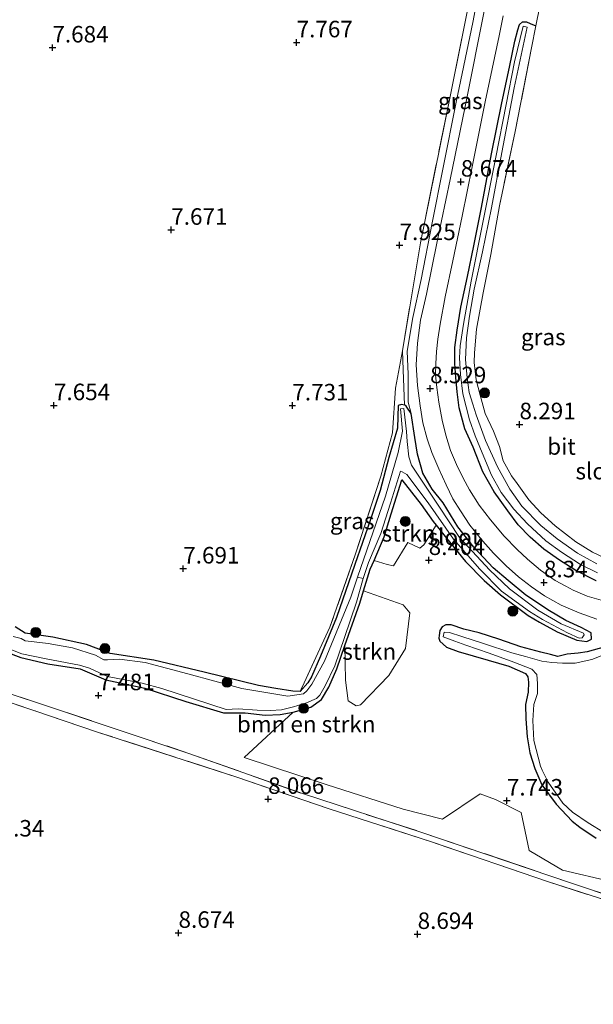
# Model space of a CAD drawing. Units: metres. Extents: x 179997 to 189053, y 418748 to 425001.
# Drawn here: x 180252 to 180339, y 419826 to 419975 of the extents above; entities that cross this region are included whole.
import ezdxf
from ezdxf.enums import TextEntityAlignment as Align

# ---------------------------------------------------------------- set-up
doc = ezdxf.new("R2010")
doc.units = ezdxf.units.M
doc.linetypes.add('IE-TERREINAFSCHEIDING', pattern=[10, 8, -2])
doc.layers.get('0').update_dxf_attribs({"lineweight": 25})
for name, color, linetype, lineweight in [('B-ME-GR-BOMENSTRUIKEN-GV-B6', 93, 'Continuous', 18), ('B-ME-GR-BOOM-S-B1', 93, 'Continuous', 18), ('B-ME-GR-STRUIKEN-GV-B6', 93, 'Continuous', 18), ('B-ME-GW-KRUINLIJN-L-B1', 93, 'Continuous', 18), ('B-ME-GW-TEENLIJN-L-B1', 93, 'Continuous', 18), ('B-ME-IE-GRASLAND-GV-B6', 93, 'Continuous', 18), ('B-ME-IE-GRONDWERKLIJN-GROND_INGERICHT-GV-B6', 253, 'Continuous', 18), ('B-ME-IE-TERREINAFSCHEIDING-RASTERHEKWERK-L-B1', 8, 'IE-TERREINAFSCHEIDING', 18), ('B-ME-OG-WATER-GV-B6', 153, 'Continuous', 18), ('B-ME-VH-VERH_SOORT-BITUMEN-GV-B6', 8, 'IE-TERREINAFSCHEIDING-NATUURLIJK-HOUTWAL', 18)]:
    doc.layers.add(name, color=color, linetype=linetype, lineweight=lineweight)
doc.layers.add('B-ME-GW-HOOGTEPUNT-S-B1', color=10, linetype='Continuous')
doc.layers.add('B-ME-GW-INSTEEKWATERGANG-L-B1', color=10, linetype='Continuous')
doc.styles.add('NLCS-ISO', font='NLCS-ISO.TTF')
doc.linetypes.add('IE-TERREINAFSCHEIDING-NATUURLIJK-HOUTWAL', pattern='A,7,-1.5,[67,NLCS.SHX,S=0.75,R=45,X=0,Y=0],-1.5,7,-1.5,[70,NLCS.SHX,S=0.75,R=0,X=0,Y=0],-1.5', length=20)

# ---------------------------------------------------------------- blocks, each defined once
blk = doc.blocks.new('hoogtepunt')
for p, q in [((-0.5, 0), (0.5, 0)), ((0, 0.5), (0, -0.5))]:
    blk.add_line(p, q)
blk = doc.blocks.new('boom')
h = blk.add_hatch(color=256)
edge = h.paths.add_edge_path()
edge.add_arc((0, 0), 0.75, 0, 360)
blk.add_circle((0, 0), 0.75)

msp = doc.modelspace()

# ---------------------------------------------------------------- linework, layer by layer
at = {"layer": 'B-ME-GR-BOMENSTRUIKEN-GV-B6'}
for points in [[(180248.094, 419880.383, 7.43), (180252.279, 419878.815, 7.426), (180256.397, 419877.867, 7.527), (180261.312, 419877.088, 7.387), (180265.184, 419875.443, 7.481), (180271.111, 419874.181, 7.291), (180277.329, 419872.166, 7.387), (180283.01, 419870.404, 7.395), (180286.316, 419870.421, 7.36), (180289.345, 419870.051, 7.399), (180291.588, 419870.182, 7.512), (180293.585, 419870.535, 7.473), (180286.172, 419863.685, 7.928), (180298.598, 419859.564, 8.138), (180310.263, 419855.815, 7.998), (180316.202, 419854.304, 8.033), (180321.915, 419858.175, 7.753), (180324.222, 419857.286, 7.648), (180328.15, 419855.343, 7.578), (180329.337, 419849.575, 8.348), (180334.39, 419846.596, 8.348), (180341.753, 419844.873, 8.496)], [(180358.026, 419837.231, 8.649), (180335.922, 419844.557, 8.439), (180313.092, 419852.31, 8.259), (180295.138, 419858.137, 8.169), (180277.771, 419864.287, 7.854), (180255.45, 419871.736, 7.719), (180239.102, 419877.08, 7.674)]]:
    msp.add_polyline3d(points, dxfattribs=at)
at = {"layer": 'B-ME-GR-STRUIKEN-GV-B6'}
for points in [[(180315.245, 419898.833, 8.161), (180313.385, 419895.863, 8.331), (180312.798, 419895.369, 8.226), (180310.967, 419896.233, 8.156), (180308.794, 419892.701, 7.946), (180307.835, 419892.907, 7.526), (180305.83, 419893.525, 7.561), (180307.387, 419897.082, 7.478), (180308.455, 419900.574, 7.643), (180310.035, 419905.751, 7.671), (180312.981, 419901.992, 8.145), (180314.785, 419899.405, 8.14), (180315.245, 419898.833, 8.161)], [(180301.419, 419880.637, 7.468), (180303.689, 419887.051, 7.529), (180304.246, 419888.891, 7.552), (180310.263, 419886.804, 8.133), (180311.28, 419885.575, 8.203), (180310.609, 419880.174, 7.888), (180308.074, 419876.089, 7.923), (180303.768, 419871.635, 7.433), (180303.119, 419871.484, 7.433), (180301.916, 419872.252, 7.538), (180301.501, 419875.375, 7.223), (180301.419, 419880.637, 7.468)]]:
    msp.add_polyline3d(points, dxfattribs=at)
at = {"layer": 'B-ME-GW-INSTEEKWATERGANG-L-B1'}
msp.add_line((180312.035, 419912.117, 8.215), (180311.445, 419915.753, 8.316), dxfattribs=at)
for points in [[(180339.508, 419890.427, 7.925), (180336.416, 419891.982, 7.957), (180333.939, 419893.579, 7.993), (180331.589, 419895.227, 8.066), (180329.485, 419897.027, 8.082), (180327.669, 419898.902, 8.082), (180326.114, 419901.006, 8.122), (180324.04, 419903.887, 8.122), (180322.306, 419906.921, 8.041), (180320.844, 419910.673, 8.045), (180319.577, 419913.439, 8.078), (180318.726, 419916.656, 8.078), (180318.45, 419919.076, 8.157), (180318.231, 419921.219, 8.32), (180318.088, 419923.373, 8.435), (180318.098, 419925.789, 8.354), (180318.437, 419928.402, 8.428), (180318.988, 419931.889, 8.428), (180320.006, 419936.519, 8.389), (180320.964, 419941.181, 8.389), (180322.123, 419946.995, 8.45), (180323.658, 419955.139, 8.521), (180325.218, 419962.859, 8.47), (180326.355, 419968.221, 8.474), (180327.18, 419972.176, 8.477), (180327.616, 419973.923, 8.515), (180327.886, 419974.723, 8.559), (180328.323, 419975.123, 8.457), (180328.937, 419975.128, 8.496), (180329.514, 419974.862, 8.601), (180330.361, 419974.489, 8.445)], [(180311.445, 419915.753, 8.316), (180310.801, 419916.744, 8.051), (180310.651, 419916.979, 7.775), (180310.43, 419917.043, 7.88), (180310.007, 419917.157, 7.826), (180309.493, 419916.97, 7.865), (180309.422, 419915.335, 7.881), (180309.379, 419913.54, 7.986), (180308.089, 419909.119, 8.056), (180306.781, 419904.123, 7.811), (180305.25, 419899.586, 7.82), (180302.936, 419892.898, 7.89), (180300.156, 419884.867, 7.82), (180297.721, 419879.034, 7.751), (180296.349, 419875.871, 7.654), (180295.797, 419874.974, 7.658), (180294.619, 419873.683, 7.483), (180293.53, 419873.696, 7.549), (180290.958, 419874.092, 7.556), (180288.338, 419874.546, 7.598), (180280.093, 419876.576, 7.636), (180272.439, 419878.382, 7.614), (180265.827, 419879.429, 7.544), (180262.236, 419880.771, 7.423), (180257.135, 419881.885, 7.408), (180252.957, 419882.52, 7.512), (180251.422, 419883.451, 7.604)], [(180318.516, 419898.582, 8.342), (180316.289, 419902.219, 8.295), (180314.659, 419904.324, 8.211), (180313.217, 419906.743, 8.142), (180312.427, 419909.593, 8.145), (180312.035, 419912.117, 8.215)], [(180248.094, 419880.383, 7.43), (180252.279, 419878.815, 7.426), (180256.397, 419877.867, 7.527), (180261.312, 419877.088, 7.387), (180265.184, 419875.443, 7.481), (180271.111, 419874.181, 7.291), (180277.329, 419872.166, 7.387), (180283.01, 419870.404, 7.395), (180286.316, 419870.421, 7.36), (180289.345, 419870.051, 7.399), (180291.588, 419870.182, 7.512), (180293.585, 419870.535, 7.473), (180296.236, 419871.295, 7.479), (180297.895, 419872.441, 7.382), (180298.979, 419874.308, 7.421), (180300.173, 419877.114, 7.434), (180301.419, 419880.637, 7.468), (180303.689, 419887.051, 7.529), (180304.246, 419888.891, 7.552), (180305.242, 419892.181, 7.592), (180305.83, 419893.525, 7.561), (180307.387, 419897.082, 7.478), (180308.455, 419900.574, 7.643), (180310.035, 419905.751, 7.671), (180312.981, 419901.992, 8.145), (180314.785, 419899.405, 8.14), (180315.245, 419898.833, 8.161), (180316.807, 419896.89, 8.231), (180319.712, 419893.339, 8.297), (180322.544, 419890.469, 8.218), (180325.013, 419888.309, 8.286), (180329.191, 419885.192, 7.989), (180330.907, 419884.167, 8.094), (180333.58, 419882.719, 8.008), (180336.55, 419881.432, 7.775), (180338.069, 419881.258, 7.775), (180338.777, 419881.591, 7.844), (180338.732, 419882.543, 8.021), (180337.237, 419883.356, 8.161), (180334.9, 419884.422, 8.231), (180332.445, 419885.898, 8.304), (180328.848, 419888.273, 8.238), (180326.188, 419890.456, 8.317), (180323.874, 419892.384, 8.433), (180320.946, 419895.522, 8.398), (180318.516, 419898.582, 8.342)], [(180331.105, 419879.604, 7.773), (180328.107, 419880.43, 7.844), (180324.773, 419881.592, 7.86), (180321.756, 419882.551, 7.776), (180319.453, 419883.08, 7.719), (180317.519, 419883.771, 7.684), (180316.702, 419883.734, 7.791), (180316.157, 419883.47, 7.716), (180315.79, 419882.91, 7.615), (180315.691, 419882.164, 7.65), (180315.652, 419881.726, 7.615), (180315.823, 419881.288, 7.611), (180316.806, 419880.363, 7.751), (180318.609, 419879.705, 7.786), (180323.151, 419878.427, 7.685), (180326.27, 419877.485, 7.621), (180328.799, 419876.362, 7.469), (180329.128, 419875.866, 7.402), (180329.23, 419875.064, 7.513), (180329.177, 419873.577, 7.472)], [(180354.938, 419878.663, 8.064), (180353.21, 419879.05, 7.988), (180351.706, 419879.474, 7.975), (180349.797, 419880.147, 8.014), (180348.53, 419880.738, 8.045), (180346.69, 419881.153, 8.099), (180345.061, 419881.249, 8.083), (180343.451, 419881.203, 8.083), (180342.399, 419881.067, 8.032), (180341.438, 419880.59, 7.752), (180339.947, 419880.166, 7.507), (180338.148, 419879.672, 7.743), (180336.778, 419879.45, 7.635), (180335.09, 419879.313, 7.639), (180333.691, 419878.95, 7.712), (180332.608, 419879.261, 7.673), (180331.105, 419879.604, 7.773)], [(180329.177, 419873.577, 7.472), (180328.816, 419871.67, 7.496), (180328.845, 419869.499, 7.558), (180329.059, 419866.768, 7.582), (180329.467, 419864.348, 7.509), (180330.216, 419862.002, 7.544), (180331.283, 419859.521, 7.614), (180333.466, 419856.604, 7.546), (180335.871, 419854.032, 7.703), (180337.033, 419853.094, 7.648), (180339.515, 419851.428, 7.754)]]:
    msp.add_polyline3d(points, dxfattribs=at)
at = {"layer": 'B-ME-GW-KRUINLIJN-L-B1'}
msp.add_polyline3d([(180311.445, 419915.753, 8.316), (180311.028, 419917.47, 8.36), (180310.995, 419921.759, 8.329), (180310.855, 419925.22, 8.443), (180311.694, 419930.295, 8.47), (180312.984, 419936.057, 8.555), (180314.659, 419944.673, 8.489), (180316.337, 419953.041, 8.598), (180318.304, 419962.918, 8.522), (180320.806, 419974.99, 8.489), (180323.029, 419986.88, 8.556), (180325.605, 419999.712, 8.635), (180327.68, 420009.857, 8.71)], dxfattribs=at)
at = {"layer": 'B-ME-GW-TEENLIJN-L-B1'}
msp.add_polyline3d([(180310.43, 419917.043, 7.88), (180310.267, 419922.414, 7.88), (180310.151, 419925.294, 7.881)], dxfattribs=at)
at = {"layer": 'B-ME-IE-GRASLAND-GV-B6'}
for points in [[(180327.68, 420009.857, 8.71), (180325.605, 419999.712, 8.635), (180323.029, 419986.88, 8.556), (180320.806, 419974.99, 8.489), (180318.304, 419962.918, 8.522), (180316.337, 419953.041, 8.598), (180314.659, 419944.673, 8.489), (180312.984, 419936.057, 8.555), (180311.694, 419930.295, 8.47), (180310.855, 419925.22, 8.443), (180310.995, 419921.759, 8.329), (180311.028, 419917.47, 8.36), (180311.445, 419915.753, 8.316), (180310.801, 419916.744, 8.051), (180310.651, 419916.979, 7.775), (180310.43, 419917.043, 7.88), (180310.267, 419922.414, 7.88), (180310.151, 419925.294, 7.881), (180312.863, 419941.632, 7.951), (180317.251, 419963.299, 7.986), (180321.133, 419982.43, 7.846), (180325.37, 420003.157, 8.021), (180326.874, 420010.507, 8.042), (180327.68, 420009.857, 8.71)], [(180341.753, 419844.873, 8.496), (180334.39, 419846.596, 8.348), (180329.337, 419849.575, 8.348), (180328.15, 419855.343, 7.578), (180324.222, 419857.286, 7.648), (180321.915, 419858.175, 7.753), (180316.202, 419854.304, 8.033), (180310.263, 419855.815, 7.998), (180298.598, 419859.564, 8.138), (180286.172, 419863.685, 7.928), (180293.585, 419870.535, 7.473), (180296.236, 419871.295, 7.479), (180297.895, 419872.441, 7.382), (180298.979, 419874.308, 7.421), (180300.173, 419877.114, 7.434), (180301.419, 419880.637, 7.468), (180301.501, 419875.375, 7.223), (180301.916, 419872.252, 7.538), (180303.119, 419871.484, 7.433), (180303.768, 419871.635, 7.433), (180308.074, 419876.089, 7.923), (180310.609, 419880.174, 7.888), (180311.28, 419885.575, 8.203), (180310.263, 419886.804, 8.133), (180304.246, 419888.891, 7.552), (180305.242, 419892.181, 7.592), (180305.83, 419893.525, 7.561), (180307.835, 419892.907, 7.526), (180308.794, 419892.701, 7.946), (180310.967, 419896.233, 8.156), (180312.798, 419895.369, 8.226), (180313.385, 419895.863, 8.331), (180315.245, 419898.833, 8.161), (180316.807, 419896.89, 8.231), (180319.712, 419893.339, 8.297), (180322.544, 419890.469, 8.218), (180325.013, 419888.309, 8.286), (180329.191, 419885.192, 7.989), (180330.907, 419884.167, 8.094), (180333.58, 419882.719, 8.008), (180336.55, 419881.432, 7.775), (180338.069, 419881.258, 7.775), (180338.777, 419881.591, 7.844), (180338.732, 419882.543, 8.021), (180337.237, 419883.356, 8.161), (180334.9, 419884.422, 8.231), (180332.445, 419885.898, 8.304), (180328.848, 419888.273, 8.238), (180326.188, 419890.456, 8.317), (180323.874, 419892.384, 8.433), (180320.946, 419895.522, 8.398), (180318.516, 419898.582, 8.342), (180316.289, 419902.219, 8.295), (180314.659, 419904.324, 8.211), (180313.217, 419906.743, 8.142), (180312.427, 419909.593, 8.145), (180312.035, 419912.117, 8.215), (180311.445, 419915.753, 8.316), (180311.028, 419917.47, 8.36), (180310.995, 419921.759, 8.329), (180310.855, 419925.22, 8.443), (180311.694, 419930.295, 8.47), (180312.984, 419936.057, 8.555), (180314.659, 419944.673, 8.489), (180316.337, 419953.041, 8.598), (180318.304, 419962.918, 8.522), (180320.806, 419974.99, 8.489), (180323.029, 419986.88, 8.556)], [(180331.616, 419980.776, 8.615), (180330.361, 419974.489, 8.445), (180329.514, 419974.862, 8.601), (180328.937, 419975.128, 8.496), (180328.323, 419975.123, 8.457), (180327.886, 419974.723, 8.559), (180327.616, 419973.923, 8.515), (180327.18, 419972.176, 8.477), (180326.355, 419968.221, 8.474), (180325.218, 419962.859, 8.47), (180323.658, 419955.139, 8.521), (180322.123, 419946.995, 8.45), (180320.964, 419941.181, 8.389), (180320.006, 419936.519, 8.389), (180318.988, 419931.889, 8.428), (180318.437, 419928.402, 8.428), (180318.098, 419925.789, 8.354), (180318.088, 419923.373, 8.435), (180318.231, 419921.219, 8.32), (180318.45, 419919.076, 8.157), (180318.726, 419916.656, 8.078), (180319.577, 419913.439, 8.078), (180320.844, 419910.673, 8.045), (180322.306, 419906.921, 8.041), (180324.04, 419903.887, 8.122), (180326.114, 419901.006, 8.122), (180327.669, 419898.902, 8.082), (180329.485, 419897.027, 8.082), (180331.589, 419895.227, 8.066), (180333.939, 419893.579, 7.993), (180336.416, 419891.982, 7.957), (180339.508, 419890.427, 7.925)], [(180322.675, 419977.471, 8.658), (180319.632, 419962.267, 8.665), (180317.368, 419951.222, 8.574), (180315.394, 419941.819, 8.517), (180313.768, 419933.846, 8.517), (180312.903, 419929.89, 8.497), (180312.437, 419926.423, 8.489), (180312.221, 419923.173, 8.485), (180312.4, 419920.041, 8.461), (180312.825, 419916.95, 8.469), (180313.251, 419914.371, 8.535), (180313.882, 419911.962, 8.499), (180314.619, 419909.882, 8.342), (180315.64, 419907.402, 8.412), (180316.755, 419904.981, 8.412), (180317.757, 419902.847, 8.437), (180318.921, 419901.013, 8.328), (180320.35, 419898.841, 8.34), (180322.307, 419896.419, 8.285), (180323.925, 419894.639, 8.39), (180325.869, 419892.721, 8.363), (180327.745, 419891.015, 8.387), (180329.715, 419889.519, 8.352), (180331.657, 419888.175, 8.332), (180334.205, 419886.722, 8.386), (180336.95, 419885.552, 8.267), (180339.625, 419884.62, 8.211)], [(180340.622, 419887.379, 8.312), (180338.126, 419888.106, 8.312), (180336.023, 419889.027, 8.316), (180334.887, 419889.597, 8.312), (180333.296, 419890.483, 8.36), (180331.067, 419892.06, 8.395), (180329.079, 419893.686, 8.423), (180327.539, 419895.149, 8.346), (180325.584, 419897.18, 8.342), (180323.495, 419899.674, 8.325), (180321.795, 419901.871, 8.364), (180320.321, 419904.209, 8.351), (180319.336, 419905.985, 8.285), (180318.327, 419908.074, 8.346), (180317.427, 419910.177, 8.379), (180316.71, 419912.515, 8.353), (180316.175, 419914.784, 8.357), (180315.665, 419917.482, 8.494), (180315.335, 419919.705, 8.547), (180315.157, 419921.611, 8.551), (180315.178, 419923.307, 8.481), (180315.306, 419925.143, 8.454), (180315.482, 419927.021, 8.524), (180315.872, 419929.309, 8.459), (180316.634, 419933.461, 8.557), (180317.797, 419938.884, 8.565), (180319.171, 419945.647, 8.569), (180320.7, 419953.163, 8.614), (180322.687, 419962.968, 8.654), (180324.795, 419973.001, 8.689), (180325.426, 419976.038, 8.666)], [(180339.508, 419890.427, 7.925), (180336.416, 419891.982, 7.957), (180333.939, 419893.579, 7.993), (180331.589, 419895.227, 8.066), (180329.485, 419897.027, 8.082), (180327.669, 419898.902, 8.082), (180326.114, 419901.006, 8.122), (180324.04, 419903.887, 8.122), (180322.306, 419906.921, 8.041), (180320.844, 419910.673, 8.045), (180319.577, 419913.439, 8.078), (180318.726, 419916.656, 8.078), (180318.45, 419919.076, 8.157), (180318.231, 419921.219, 8.32), (180318.088, 419923.373, 8.435), (180318.098, 419925.789, 8.354), (180318.437, 419928.402, 8.428), (180318.988, 419931.889, 8.428), (180320.006, 419936.519, 8.389), (180320.964, 419941.181, 8.389), (180322.123, 419946.995, 8.45), (180323.658, 419955.139, 8.521), (180325.218, 419962.859, 8.47), (180326.355, 419968.221, 8.474), (180327.18, 419972.176, 8.477), (180327.616, 419973.923, 8.515), (180327.886, 419974.723, 8.559), (180328.323, 419975.123, 8.457), (180328.937, 419975.128, 8.496), (180329.514, 419974.862, 8.601), (180330.361, 419974.489, 8.445)], [(180339.614, 419892.995, 7.203), (180336.676, 419894.629, 7.199), (180333.609, 419896.793, 7.203), (180331.102, 419898.825, 7.187), (180328.218, 419901.718, 7.163), (180326.416, 419904.296, 7.159), (180324.57, 419907.72, 7.159), (180322.714, 419911.673, 7.215), (180321.294, 419915.596, 7.211), (180320.831, 419917.172, 7.211), (180320.264, 419918.949, 7.449), (180319.932, 419921.175, 7.703), (180319.702, 419923.965, 7.824), (180319.831, 419927.245, 7.828), (180320.3, 419930.499, 7.8), (180321.016, 419934.589, 7.8), (180322.291, 419940.252, 7.836), (180323.617, 419946.931, 7.888), (180325.201, 419955.302, 7.904), (180327.061, 419965.128, 7.904), (180329.052, 419974.294, 7.957), (180328.448, 419974.443, 7.957), (180327.146, 419969.058, 7.957), (180325.844, 419962.603, 7.985), (180324.306, 419954.584, 7.977), (180322.398, 419944.943, 7.965), (180320.538, 419935.807, 7.912), (180319.39, 419929.32, 7.92), (180318.888, 419926.027, 7.856), (180318.813, 419924.202, 7.922), (180318.932, 419921.67, 7.824), (180319.281, 419918.743, 7.473), (180319.779, 419916.782, 7.36), (180320.286, 419914.799, 7.36), (180321.163, 419912.386, 7.34), (180322.217, 419909.812, 7.344), (180323.618, 419906.44, 7.32), (180325.106, 419903.793, 7.316), (180327.028, 419901.294, 7.316), (180329.073, 419899.036, 7.296), (180331.86, 419896.483, 7.296), (180334.25, 419894.77, 7.288), (180337.133, 419892.903, 7.267), (180339.692, 419891.639, 7.271)], [(180330.361, 419974.489, 8.445), (180329.68, 419971.155, 8.428), (180327.25, 419958.492, 8.504), (180324.83, 419947.236, 8.376), (180323.555, 419939.853, 8.54), (180322.378, 419934.053, 8.457), (180321.371, 419928.528, 8.488), (180321.083, 419924.943, 8.609), (180321.012, 419923.485, 8.434), (180321.317, 419920.862, 8.424), (180321.94, 419918.549, 8.392), (180322.67, 419915.798, 8.259), (180323.96, 419913.117, 8.495), (180324.831, 419910.764, 8.182), (180325.398, 419908.624, 8.322), (180326.685, 419906.335, 8.204), (180327.508, 419905.15, 8.355), (180329.286, 419902.716, 8.231), (180331.123, 419900.733, 8.235), (180333.28, 419898.781, 8.213), (180336.405, 419896.334, 8.259), (180338.93, 419894.754, 8.332), (180340.986, 419893.799, 8.262)], [(180310.43, 419917.043, 7.88), (180310.007, 419917.157, 7.826), (180309.493, 419916.97, 7.865), (180309.422, 419915.335, 7.881), (180309.379, 419913.54, 7.986), (180308.089, 419909.119, 8.056), (180306.781, 419904.123, 7.811), (180305.25, 419899.586, 7.82), (180302.936, 419892.898, 7.89), (180300.156, 419884.867, 7.82), (180297.721, 419879.034, 7.751), (180296.349, 419875.871, 7.654), (180295.797, 419874.974, 7.658), (180294.619, 419873.683, 7.483), (180299.156, 419883.419, 7.881), (180302.99, 419894.356, 7.916), (180306.884, 419906.286, 8.056), (180308.618, 419912.84, 8.056), (180309.099, 419919.612, 7.881), (180310.151, 419925.294, 7.881), (180310.267, 419922.414, 7.88), (180310.43, 419917.043, 7.88)], [(180245.256, 419882.182, 6.958), (180252.446, 419879.352, 6.958), (180256.148, 419878.627, 6.958), (180261.166, 419877.673, 6.958), (180262.726, 419877.203, 6.958), (180265.443, 419875.941, 6.958), (180270.702, 419874.902, 6.958), (180273.664, 419874.099, 6.958), (180283.401, 419870.938, 6.958), (180285.264, 419871.031, 6.958), (180288.127, 419870.81, 6.958), (180290.158, 419870.783, 6.958), (180291.803, 419870.894, 6.958), (180293.627, 419871.351, 6.958), (180295.575, 419871.939, 6.958), (180297.137, 419872.595, 6.958), (180297.633, 419873.079, 6.958), (180298.45, 419874.499, 6.958), (180299.88, 419877.571, 6.958), (180301.382, 419881.838, 6.958), (180303.167, 419887.21, 6.958), (180304.194, 419890.774, 6.958), (180304.976, 419893.225, 6.888), (180306.871, 419897.58, 7.028), (180308.343, 419902.17, 7.133), (180309.835, 419907.025, 7.063), (180310.095, 419906.951, 7.308), (180310.789, 419906.514, 7.168), (180314.05, 419902.256, 7.588), (180317.856, 419896.74, 7.763), (180321.886, 419892.19, 7.728), (180325.165, 419888.85, 7.658), (180329.407, 419885.768, 7.553), (180331.352, 419884.577, 7.518), (180335.154, 419882.544, 7.588), (180336.917, 419881.76, 7.588), (180337.408, 419881.78, 7.553), (180337.669, 419882.235, 7.623), (180337.569, 419882.517, 7.553), (180334.209, 419883.896, 7.518), (180330.672, 419885.983, 7.588), (180326.352, 419889.191, 7.693), (180323.359, 419892.07, 7.693), (180318.807, 419896.968, 7.658), (180315.668, 419901.758, 7.553), (180311.523, 419907.925, 7.378), (180311.128, 419909.211, 7.413), (180310.856, 419911.553, 7.238), (180310.736, 419913.036, 7.203), (180310.376, 419916.527, 7.518), (180309.852, 419916.46, 7.483), (180310.171, 419913.105, 7.273), (180309.475, 419909.866, 7.133), (180307.571, 419903.274, 7.168), (180303.352, 419890.964, 6.958), (180302.314, 419887.957, 6.958), (180298.314, 419878.258, 6.958), (180296.43, 419874.753, 6.958), (180295.656, 419873.764, 6.958), (180295.151, 419873.321, 6.958), (180292.746, 419872.962, 6.958), (180285.821, 419874.091, 6.958), (180277.59, 419876.346, 6.958), (180271.15, 419878.047, 6.958), (180267.274, 419878.57, 6.958), (180265.419, 419878.481, 6.958), (180264.865, 419878.45, 6.958), (180263.639, 419879.155, 6.958), (180260.108, 419880.274, 6.958), (180256.443, 419880.936, 6.958), (180254.325, 419881.204, 6.958), (180252.961, 419881.339, 6.958), (180252.324, 419881.705, 6.958), (180251.148, 419882.014, 6.958)], [(180251.422, 419883.451, 7.604), (180252.957, 419882.52, 7.512), (180257.135, 419881.885, 7.408), (180262.236, 419880.771, 7.423), (180265.827, 419879.429, 7.544), (180272.439, 419878.382, 7.614), (180280.093, 419876.576, 7.636), (180288.338, 419874.546, 7.598), (180290.958, 419874.092, 7.556), (180293.53, 419873.696, 7.549), (180294.619, 419873.683, 7.483), (180295.797, 419874.974, 7.658), (180296.349, 419875.871, 7.654), (180297.721, 419879.034, 7.751), (180300.156, 419884.867, 7.82), (180302.936, 419892.898, 7.89), (180305.25, 419899.586, 7.82), (180306.781, 419904.123, 7.811), (180308.089, 419909.119, 8.056), (180309.379, 419913.54, 7.986), (180309.422, 419915.335, 7.881), (180309.493, 419916.97, 7.865), (180310.007, 419917.157, 7.826), (180310.43, 419917.043, 7.88), (180310.651, 419916.979, 7.775), (180310.801, 419916.744, 8.051), (180311.445, 419915.753, 8.316), (180312.035, 419912.117, 8.215), (180312.427, 419909.593, 8.145), (180313.217, 419906.743, 8.142), (180314.659, 419904.324, 8.211), (180316.289, 419902.219, 8.295), (180318.516, 419898.582, 8.342), (180320.946, 419895.522, 8.398), (180323.874, 419892.384, 8.433), (180326.188, 419890.456, 8.317), (180328.848, 419888.273, 8.238), (180332.445, 419885.898, 8.304), (180334.9, 419884.422, 8.231), (180337.237, 419883.356, 8.161), (180338.732, 419882.543, 8.021), (180338.777, 419881.591, 7.844), (180338.069, 419881.258, 7.775), (180336.55, 419881.432, 7.775), (180333.58, 419882.719, 8.008), (180330.907, 419884.167, 8.094), (180329.191, 419885.192, 7.989), (180325.013, 419888.309, 8.286), (180322.544, 419890.469, 8.218), (180319.712, 419893.339, 8.297), (180316.807, 419896.89, 8.231), (180315.245, 419898.833, 8.161), (180314.785, 419899.405, 8.14), (180312.981, 419901.992, 8.145), (180310.035, 419905.751, 7.671), (180308.455, 419900.574, 7.643), (180307.387, 419897.082, 7.478), (180305.83, 419893.525, 7.561), (180305.242, 419892.181, 7.592), (180304.246, 419888.891, 7.552), (180303.689, 419887.051, 7.529), (180301.419, 419880.637, 7.468), (180300.173, 419877.114, 7.434), (180298.979, 419874.308, 7.421), (180297.895, 419872.441, 7.382), (180296.236, 419871.295, 7.479), (180293.585, 419870.535, 7.473), (180291.588, 419870.182, 7.512), (180289.345, 419870.051, 7.399), (180286.316, 419870.421, 7.36), (180283.01, 419870.404, 7.395), (180277.329, 419872.166, 7.387), (180271.111, 419874.181, 7.291), (180265.184, 419875.443, 7.481), (180261.312, 419877.088, 7.387), (180256.397, 419877.867, 7.527), (180252.279, 419878.815, 7.426), (180248.094, 419880.383, 7.43)], [(180339.515, 419851.428, 7.754), (180337.033, 419853.094, 7.648), (180335.871, 419854.032, 7.703), (180333.466, 419856.604, 7.546), (180331.283, 419859.521, 7.614), (180330.216, 419862.002, 7.544), (180329.467, 419864.348, 7.509), (180329.059, 419866.768, 7.582), (180328.845, 419869.499, 7.558), (180328.816, 419871.67, 7.496), (180329.177, 419873.577, 7.472), (180329.23, 419875.064, 7.513), (180329.128, 419875.866, 7.402), (180328.799, 419876.362, 7.469), (180326.27, 419877.485, 7.621), (180323.151, 419878.427, 7.685), (180318.609, 419879.705, 7.786), (180316.806, 419880.363, 7.751), (180315.823, 419881.288, 7.611), (180315.652, 419881.726, 7.615), (180315.691, 419882.164, 7.65), (180315.79, 419882.91, 7.615), (180316.157, 419883.47, 7.716), (180316.702, 419883.734, 7.791), (180317.519, 419883.771, 7.684), (180319.453, 419883.08, 7.719), (180321.756, 419882.551, 7.776), (180324.773, 419881.592, 7.86), (180328.107, 419880.43, 7.844), (180331.105, 419879.604, 7.773)], [(180339.947, 419880.166, 7.507), (180338.148, 419879.672, 7.743), (180336.778, 419879.45, 7.635), (180335.09, 419879.313, 7.639), (180333.691, 419878.95, 7.712), (180332.608, 419879.261, 7.673), (180331.105, 419879.604, 7.773), (180328.107, 419880.43, 7.844), (180324.773, 419881.592, 7.86), (180321.756, 419882.551, 7.776), (180319.453, 419883.08, 7.719), (180317.519, 419883.771, 7.684), (180316.702, 419883.734, 7.791), (180316.157, 419883.47, 7.716), (180315.79, 419882.91, 7.615), (180315.691, 419882.164, 7.65), (180315.652, 419881.726, 7.615), (180315.823, 419881.288, 7.611), (180316.806, 419880.363, 7.751), (180318.609, 419879.705, 7.786), (180323.151, 419878.427, 7.685), (180326.27, 419877.485, 7.621), (180328.799, 419876.362, 7.469), (180329.128, 419875.866, 7.402), (180329.23, 419875.064, 7.513), (180329.177, 419873.577, 7.472), (180328.816, 419871.67, 7.496), (180328.845, 419869.499, 7.558), (180329.059, 419866.768, 7.582), (180329.467, 419864.348, 7.509), (180330.216, 419862.002, 7.544), (180331.283, 419859.521, 7.614), (180333.466, 419856.604, 7.546), (180335.871, 419854.032, 7.703), (180337.033, 419853.094, 7.648), (180339.515, 419851.428, 7.754)], [(180340.265, 419879.059, 7.134), (180338.855, 419878.504, 7.134), (180336.303, 419877.955, 7.134), (180334.393, 419877.935, 7.134), (180332.778, 419878.059, 7.134), (180331.275, 419878.248, 7.134), (180328.818, 419878.954, 7.134), (180326.697, 419879.511, 7.134), (180322.408, 419880.915, 7.134), (180319.157, 419881.984, 7.134), (180317.267, 419882.594, 7.134), (180316.452, 419882.667, 7.134), (180316.332, 419881.949, 7.134), (180318.075, 419881.302, 7.134), (180319.754, 419880.683, 7.134), (180323.293, 419879.467, 7.134), (180327.034, 419878.111, 7.134), (180329.764, 419877.03, 7.134), (180330.524, 419876.218, 7.134), (180330.618, 419874.852, 7.134), (180330.609, 419873.346, 7.134), (180330.059, 419871.668, 7.134), (180329.921, 419869.244, 7.134), (180330.061, 419866.235, 7.134), (180331.092, 419862.337, 7.134), (180331.299, 419861.763, 7.134), (180332.229, 419859.93, 7.134), (180334.47, 419856.761, 7.134), (180335.932, 419855.376, 7.134), (180338.277, 419853.747, 7.134), (180340.748, 419852.252, 7.134)], [(180331.105, 419879.604, 7.773), (180332.608, 419879.261, 7.673), (180333.691, 419878.95, 7.712), (180335.09, 419879.313, 7.639), (180336.778, 419879.45, 7.635), (180338.148, 419879.672, 7.743), (180339.947, 419880.166, 7.507)], [(180239.102, 419877.08, 7.674), (180255.45, 419871.736, 7.719), (180277.771, 419864.287, 7.854), (180295.138, 419858.137, 8.169), (180313.092, 419852.31, 8.259), (180335.922, 419844.557, 8.439), (180358.026, 419837.231, 8.649)], [(180358.026, 419837.231, 8.649), (180357.592, 419836.501, 8.512), (180355.47, 419837.216, 8.434), (180347.732, 419839.864, 8.466), (180332.145, 419844.858, 8.606), (180314.689, 419850.845, 8.396), (180298.896, 419855.934, 8.187), (180285.202, 419860.639, 8.105), (180263.934, 419867.516, 7.808), (180254.271, 419870.776, 7.711), (180238.532, 419876.1, 7.61)]]:
    msp.add_polyline3d(points, dxfattribs=at)
at = {"layer": 'B-ME-IE-GRONDWERKLIJN-GROND_INGERICHT-GV-B6'}
for points in [[(180321.133, 419982.43, 7.846), (180317.251, 419963.299, 7.986), (180312.863, 419941.632, 7.951), (180310.151, 419925.294, 7.881), (180309.099, 419919.612, 7.881), (180308.618, 419912.84, 8.056), (180306.884, 419906.286, 8.056), (180302.99, 419894.356, 7.916), (180299.156, 419883.419, 7.881), (180294.619, 419873.683, 7.483), (180293.53, 419873.696, 7.549), (180290.958, 419874.092, 7.556), (180288.338, 419874.546, 7.598), (180280.093, 419876.576, 7.636), (180272.439, 419878.382, 7.614), (180265.827, 419879.429, 7.544), (180262.236, 419880.771, 7.423), (180257.135, 419881.885, 7.408), (180252.957, 419882.52, 7.512), (180251.422, 419883.451, 7.604)], [(180340.986, 419893.799, 8.262), (180338.93, 419894.754, 8.332), (180336.405, 419896.334, 8.259), (180333.28, 419898.781, 8.213), (180331.123, 419900.733, 8.235), (180329.286, 419902.716, 8.231), (180327.508, 419905.15, 8.355), (180326.685, 419906.335, 8.204), (180325.398, 419908.624, 8.322), (180324.831, 419910.764, 8.182), (180323.96, 419913.117, 8.495), (180322.67, 419915.798, 8.259), (180321.94, 419918.549, 8.392), (180321.317, 419920.862, 8.424), (180321.012, 419923.485, 8.434), (180321.083, 419924.943, 8.609), (180321.371, 419928.528, 8.488), (180322.378, 419934.053, 8.457), (180323.555, 419939.853, 8.54), (180324.83, 419947.236, 8.376), (180327.25, 419958.492, 8.504), (180329.68, 419971.155, 8.428), (180330.361, 419974.489, 8.445), (180331.616, 419980.776, 8.615)], [(180227.075, 419879.671, 7.833), (180238.532, 419876.1, 7.61), (180254.271, 419870.776, 7.711), (180263.934, 419867.516, 7.808), (180285.202, 419860.639, 8.105), (180298.896, 419855.934, 8.187), (180314.689, 419850.845, 8.396), (180332.145, 419844.858, 8.606), (180347.732, 419839.864, 8.466), (180355.47, 419837.216, 8.434), (180357.592, 419836.501, 8.512), (180278.876, 419703.139, 8.856)]]:
    msp.add_polyline3d(points, dxfattribs=at)
at = {"layer": 'B-ME-IE-TERREINAFSCHEIDING-RASTERHEKWERK-L-B1'}
for points in [[(180325.37, 420003.157, 8.021), (180321.133, 419982.43, 7.846), (180317.251, 419963.299, 7.986), (180312.863, 419941.632, 7.951), (180310.151, 419925.294, 7.881)], [(180330.361, 419974.489, 8.445), (180329.68, 419971.155, 8.428), (180327.25, 419958.492, 8.504), (180324.83, 419947.236, 8.376), (180323.555, 419939.853, 8.54), (180322.378, 419934.053, 8.457), (180321.371, 419928.528, 8.488), (180321.083, 419924.943, 8.609), (180321.012, 419923.485, 8.434), (180321.317, 419920.862, 8.424), (180321.94, 419918.549, 8.392), (180322.67, 419915.798, 8.259), (180323.96, 419913.117, 8.495), (180324.831, 419910.764, 8.182), (180325.398, 419908.624, 8.322), (180326.685, 419906.335, 8.204), (180327.508, 419905.15, 8.355), (180329.286, 419902.716, 8.231), (180331.123, 419900.733, 8.235), (180333.28, 419898.781, 8.213), (180336.405, 419896.334, 8.259), (180338.93, 419894.754, 8.332), (180340.986, 419893.799, 8.262)], [(180310.151, 419925.294, 7.881), (180309.099, 419919.612, 7.881), (180308.618, 419912.84, 8.056), (180306.884, 419906.286, 8.056), (180302.99, 419894.356, 7.916), (180299.156, 419883.419, 7.881), (180294.619, 419873.683, 7.483)], [(180123.668, 419906.934, 7.764), (180138.129, 419902.858, 7.629), (180155.536, 419898.289, 7.719), (180175.699, 419893.632, 7.584), (180195.108, 419889.32, 7.629), (180214.531, 419884.679, 7.899), (180228.943, 419880.489, 7.629), (180239.102, 419877.08, 7.674), (180255.45, 419871.736, 7.719), (180277.771, 419864.287, 7.854), (180295.138, 419858.137, 8.169), (180313.092, 419852.31, 8.259), (180335.922, 419844.557, 8.439), (180358.026, 419837.231, 8.649)], [(180357.592, 419836.501, 8.512), (180355.47, 419837.216, 8.434), (180347.732, 419839.864, 8.466), (180332.145, 419844.858, 8.606), (180314.689, 419850.845, 8.396), (180298.896, 419855.934, 8.187), (180285.202, 419860.639, 8.105), (180263.934, 419867.516, 7.808), (180254.271, 419870.776, 7.711), (180238.532, 419876.1, 7.61), (180227.075, 419879.671, 7.833)]]:
    msp.add_polyline3d(points, dxfattribs=at)
at = {"layer": 'B-ME-OG-WATER-GV-B6'}
for points in [[(180339.692, 419891.639, 7.271), (180337.133, 419892.903, 7.267), (180334.25, 419894.77, 7.288), (180331.86, 419896.483, 7.296), (180329.073, 419899.036, 7.296), (180327.028, 419901.294, 7.316), (180325.106, 419903.793, 7.316), (180323.618, 419906.44, 7.32), (180322.217, 419909.812, 7.344), (180321.163, 419912.386, 7.34), (180320.286, 419914.799, 7.36), (180319.779, 419916.782, 7.36), (180319.281, 419918.743, 7.473), (180318.932, 419921.67, 7.824), (180318.813, 419924.202, 7.922), (180318.888, 419926.027, 7.856), (180319.39, 419929.32, 7.92), (180320.538, 419935.807, 7.912), (180322.398, 419944.943, 7.965), (180324.306, 419954.584, 7.977), (180325.844, 419962.603, 7.985), (180327.146, 419969.058, 7.957), (180328.448, 419974.443, 7.957), (180329.052, 419974.294, 7.957), (180327.061, 419965.128, 7.904), (180325.201, 419955.302, 7.904), (180323.617, 419946.931, 7.888), (180322.291, 419940.252, 7.836), (180321.016, 419934.589, 7.8), (180320.3, 419930.499, 7.8), (180319.831, 419927.245, 7.828), (180319.702, 419923.965, 7.824), (180319.932, 419921.175, 7.703), (180320.264, 419918.949, 7.449), (180320.831, 419917.172, 7.211), (180321.294, 419915.596, 7.211), (180322.714, 419911.673, 7.215), (180324.57, 419907.72, 7.159), (180326.416, 419904.296, 7.159), (180328.218, 419901.718, 7.163), (180331.102, 419898.825, 7.187), (180333.609, 419896.793, 7.203), (180336.676, 419894.629, 7.199), (180339.614, 419892.995, 7.203)], [(180304.194, 419890.774, 6.958), (180303.352, 419890.964, 6.958), (180307.571, 419903.274, 7.168), (180309.475, 419909.866, 7.133), (180310.171, 419913.105, 7.273), (180309.852, 419916.46, 7.483), (180310.376, 419916.527, 7.518), (180310.736, 419913.036, 7.203), (180310.856, 419911.553, 7.238), (180311.128, 419909.211, 7.413), (180311.523, 419907.925, 7.378), (180315.668, 419901.758, 7.553), (180318.807, 419896.968, 7.658), (180323.359, 419892.07, 7.693), (180326.352, 419889.191, 7.693), (180330.672, 419885.983, 7.588), (180334.209, 419883.896, 7.518), (180337.569, 419882.517, 7.553), (180337.669, 419882.235, 7.623), (180337.408, 419881.78, 7.553), (180336.917, 419881.76, 7.588), (180335.154, 419882.544, 7.588), (180331.352, 419884.577, 7.518), (180329.407, 419885.768, 7.553), (180325.165, 419888.85, 7.658), (180321.886, 419892.19, 7.728), (180317.856, 419896.74, 7.763), (180314.05, 419902.256, 7.588), (180310.789, 419906.514, 7.168), (180310.095, 419906.951, 7.308), (180309.835, 419907.025, 7.063), (180308.343, 419902.17, 7.133), (180306.871, 419897.58, 7.028), (180304.976, 419893.225, 6.888), (180304.194, 419890.774, 6.958)], [(180303.352, 419890.964, 6.958), (180304.194, 419890.774, 6.958), (180303.167, 419887.21, 6.958), (180301.382, 419881.838, 6.958), (180299.88, 419877.571, 6.958), (180298.45, 419874.499, 6.958), (180297.633, 419873.079, 6.958), (180297.137, 419872.595, 6.958), (180295.575, 419871.939, 6.958), (180293.627, 419871.351, 6.958), (180291.803, 419870.894, 6.958), (180290.158, 419870.783, 6.958), (180288.127, 419870.81, 6.958), (180285.264, 419871.031, 6.958), (180283.401, 419870.938, 6.958), (180273.664, 419874.099, 6.958), (180270.702, 419874.902, 6.958), (180265.443, 419875.941, 6.958), (180262.726, 419877.203, 6.958), (180261.166, 419877.673, 6.958), (180256.148, 419878.627, 6.958), (180252.446, 419879.352, 6.958), (180245.256, 419882.182, 6.958)], [(180251.148, 419882.014, 6.958), (180252.324, 419881.705, 6.958), (180252.961, 419881.339, 6.958), (180254.325, 419881.204, 6.958), (180256.443, 419880.936, 6.958), (180260.108, 419880.274, 6.958), (180263.639, 419879.155, 6.958), (180264.865, 419878.45, 6.958), (180265.419, 419878.481, 6.958), (180267.274, 419878.57, 6.958), (180271.15, 419878.047, 6.958), (180277.59, 419876.346, 6.958), (180285.821, 419874.091, 6.958), (180292.746, 419872.962, 6.958), (180295.151, 419873.321, 6.958), (180295.656, 419873.764, 6.958), (180296.43, 419874.753, 6.958), (180298.314, 419878.258, 6.958), (180302.314, 419887.957, 6.958), (180303.352, 419890.964, 6.958)], [(180340.748, 419852.252, 7.134), (180338.277, 419853.747, 7.134), (180335.932, 419855.376, 7.134), (180334.47, 419856.761, 7.134), (180332.229, 419859.93, 7.134), (180331.299, 419861.763, 7.134), (180331.092, 419862.337, 7.134), (180330.061, 419866.235, 7.134), (180329.921, 419869.244, 7.134), (180330.059, 419871.668, 7.134), (180330.609, 419873.346, 7.134), (180330.618, 419874.852, 7.134), (180330.524, 419876.218, 7.134), (180329.764, 419877.03, 7.134), (180327.034, 419878.111, 7.134), (180323.293, 419879.467, 7.134), (180319.754, 419880.683, 7.134), (180318.075, 419881.302, 7.134), (180316.332, 419881.949, 7.134), (180316.452, 419882.667, 7.134), (180317.267, 419882.594, 7.134), (180319.157, 419881.984, 7.134), (180322.408, 419880.915, 7.134), (180326.697, 419879.511, 7.134), (180328.818, 419878.954, 7.134), (180331.275, 419878.248, 7.134), (180332.778, 419878.059, 7.134), (180334.393, 419877.935, 7.134), (180336.303, 419877.955, 7.134), (180338.855, 419878.504, 7.134), (180340.265, 419879.059, 7.134)]]:
    msp.add_polyline3d(points, dxfattribs=at)
at = {"layer": 'B-ME-VH-VERH_SOORT-BITUMEN-GV-B6'}
for points in [[(180339.625, 419884.62, 8.211), (180336.95, 419885.552, 8.267), (180334.205, 419886.722, 8.386), (180331.657, 419888.175, 8.332), (180329.715, 419889.519, 8.352), (180327.745, 419891.015, 8.387), (180325.869, 419892.721, 8.363), (180323.925, 419894.639, 8.39), (180322.307, 419896.419, 8.285), (180320.35, 419898.841, 8.34), (180318.921, 419901.013, 8.328), (180317.757, 419902.847, 8.437), (180316.755, 419904.981, 8.412), (180315.64, 419907.402, 8.412), (180314.619, 419909.882, 8.342), (180313.882, 419911.962, 8.499), (180313.251, 419914.371, 8.535), (180312.825, 419916.95, 8.469), (180312.4, 419920.041, 8.461), (180312.221, 419923.173, 8.485), (180312.437, 419926.423, 8.489), (180312.903, 419929.89, 8.497), (180313.768, 419933.846, 8.517), (180315.394, 419941.819, 8.517), (180317.368, 419951.222, 8.574), (180319.632, 419962.267, 8.665), (180322.675, 419977.471, 8.658)], [(180325.426, 419976.038, 8.666), (180324.795, 419973.001, 8.689), (180322.687, 419962.968, 8.654), (180320.7, 419953.163, 8.614), (180319.171, 419945.647, 8.569), (180317.797, 419938.884, 8.565), (180316.634, 419933.461, 8.557), (180315.872, 419929.309, 8.459), (180315.482, 419927.021, 8.524), (180315.306, 419925.143, 8.454), (180315.178, 419923.307, 8.481), (180315.157, 419921.611, 8.551), (180315.335, 419919.705, 8.547), (180315.665, 419917.482, 8.494), (180316.175, 419914.784, 8.357), (180316.71, 419912.515, 8.353), (180317.427, 419910.177, 8.379), (180318.327, 419908.074, 8.346), (180319.336, 419905.985, 8.285), (180320.321, 419904.209, 8.351), (180321.795, 419901.871, 8.364), (180323.495, 419899.674, 8.325), (180325.584, 419897.18, 8.342), (180327.539, 419895.149, 8.346), (180329.079, 419893.686, 8.423), (180331.067, 419892.06, 8.395), (180333.296, 419890.483, 8.36), (180334.887, 419889.597, 8.312), (180336.023, 419889.027, 8.316), (180338.126, 419888.106, 8.312), (180340.622, 419887.379, 8.312)]]:
    msp.add_polyline3d(points, dxfattribs=at)

# ---------------------------------------------------------------- block references
at = {"layer": 'B-ME-GR-BOOM-S-B1', "rotation": 90}
for p in [(180322.607, 419918.902, 8.268), (180310.571, 419899.426, 7.951), (180326.87, 419885.832, 8.07), (180254.57, 419882.602, 7.463), (180265.04, 419880.171, 7.463), (180283.549, 419875.046, 7.358), (180295.162, 419871.111, 7.306)]:
    msp.add_blockref('boom', p, dxfattribs=at)
at = {"layer": 'B-ME-GW-HOOGTEPUNT-S-B1', "rotation": 90}
for p in [(180294.104, 419971.986, 7.767), (180294.104, 419971.986, 7.767), (180257.084, 419971.202, 7.684), (180257.084, 419971.202, 7.684), (180318.994, 419950.886, 8.674), (180318.994, 419950.886, 8.674), (180275.098, 419943.582, 7.671), (180275.098, 419943.582, 7.671), (180309.705, 419941.267, 7.925), (180309.705, 419941.267, 7.925), (180314.334, 419919.576, 8.529), (180314.334, 419919.576, 8.529), (180257.318, 419917.011, 7.654), (180257.318, 419917.011, 7.654), (180293.452, 419916.977, 7.731), (180293.452, 419916.977, 7.731), (180327.883, 419914.128, 8.291), (180327.883, 419914.128, 8.291), (180314.123, 419893.564, 8.404), (180314.123, 419893.564, 8.404), (180276.919, 419892.269, 7.691), (180276.919, 419892.269, 7.691), (180331.595, 419890.179, 8.34), (180331.595, 419890.179, 8.34), (180264.076, 419873.075, 7.481), (180264.076, 419873.075, 7.481), (180289.779, 419857.369, 8.066), (180289.779, 419857.369, 8.066), (180325.97, 419857.121, 7.743), (180325.97, 419857.121, 7.743), (180276.198, 419837.073, 8.674), (180276.198, 419837.073, 8.674), (180312.443, 419836.906, 8.694), (180312.443, 419836.906, 8.694)]:
    msp.add_blockref('hoogtepunt', p, dxfattribs=at)

# ---------------------------------------------------------------- texts
at = {"layer": 'B-ME-GR-BOMENSTRUIKEN-GV-B6', "ltscale": 0.2, "style": 'NLCS-ISO'}
msp.add_text('bmn en strkn', height=2.5, dxfattribs=at).set_placement((180295.5536, 419868.7096), align=Align.MIDDLE_CENTER)
at = {"layer": 'B-ME-GR-STRUIKEN-GV-B6', "ltscale": 0.2, "style": 'NLCS-ISO'}
for p in [(180311.0571, 419897.6206), (180305.1086, 419879.717)]:
    msp.add_text('strkn', height=2.5, dxfattribs=at).set_placement(p, align=Align.MIDDLE_CENTER)
at = {"layer": 'B-ME-GW-HOOGTEPUNT-S-B1', "ltscale": 0.2, "style": 'NLCS-ISO'}
for s, p in [('7.684', (180257.084, 419971.202, 7.684)), ('7.684', (180257.084, 419971.202, 7.684)), ('7.767', (180294.104, 419971.986, 7.767)), ('7.767', (180294.104, 419971.986, 7.767)), ('8.674', (180318.994, 419950.886, 8.674)), ('8.674', (180318.994, 419950.886, 8.674)), ('7.671', (180275.098, 419943.582, 7.671)), ('7.671', (180275.098, 419943.582, 7.671)), ('7.925', (180309.705, 419941.267, 7.925)), ('7.925', (180309.705, 419941.267, 7.925)), ('8.529', (180314.334, 419919.576, 8.529)), ('8.529', (180314.334, 419919.576, 8.529)), ('7.654', (180257.318, 419917.011, 7.654)), ('7.654', (180257.318, 419917.011, 7.654)), ('7.731', (180293.452, 419916.977, 7.731)), ('7.731', (180293.452, 419916.977, 7.731)), ('8.291', (180327.883, 419914.128, 8.291)), ('8.291', (180327.883, 419914.128, 8.291)), ('8.404', (180314.123, 419893.564, 8.404)), ('8.404', (180314.123, 419893.564, 8.404)), ('7.691', (180276.919, 419892.269, 7.691)), ('7.691', (180276.919, 419892.269, 7.691)), ('8.34', (180331.595, 419890.179, 8.34)), ('8.34', (180331.595, 419890.179, 8.34)), ('7.481', (180264.076, 419873.075, 7.481)), ('7.481', (180264.076, 419873.075, 7.481)), ('8.066', (180289.779, 419857.369, 8.066)), ('8.066', (180289.779, 419857.369, 8.066)), ('7.743', (180325.97, 419857.121, 7.743)), ('7.743', (180325.97, 419857.121, 7.743)), ('8.34', (180249.242, 419850.906, 8.34)), ('8.34', (180249.242, 419850.906, 8.34)), ('8.674', (180276.198, 419837.073, 8.674)), ('8.674', (180276.198, 419837.073, 8.674)), ('8.694', (180312.443, 419836.906, 8.694)), ('8.694', (180312.443, 419836.906, 8.694))]:
    msp.add_text(s, height=2.5, dxfattribs=at).set_placement(p, align=Align.BOTTOM_LEFT)
at = {"layer": 'B-ME-IE-GRASLAND-GV-B6', "ltscale": 0.2, "style": 'NLCS-ISO'}
for p in [(180318.9155, 419963.13), (180331.4885, 419927.365), (180302.5245, 419899.4885)]:
    msp.add_text('gras', height=2.5, dxfattribs=at).set_placement(p, align=Align.MIDDLE_CENTER)
at = {"layer": 'B-ME-OG-WATER-GV-B6', "ltscale": 0.2, "style": 'NLCS-ISO'}
for p in [(180340.3625, 419907.0473), (180317.9382, 419897.0862)]:
    msp.add_text('sloot', height=2.5, dxfattribs=at).set_placement(p, align=Align.MIDDLE_CENTER)
at = {"layer": 'B-ME-VH-VERH_SOORT-BITUMEN-GV-B6', "ltscale": 0.2, "style": 'NLCS-ISO'}
msp.add_text('bit', height=2.5, dxfattribs=at).set_placement((180334.2515, 419910.7759), align=Align.MIDDLE_CENTER)

doc.saveas('drawing.dxf')
